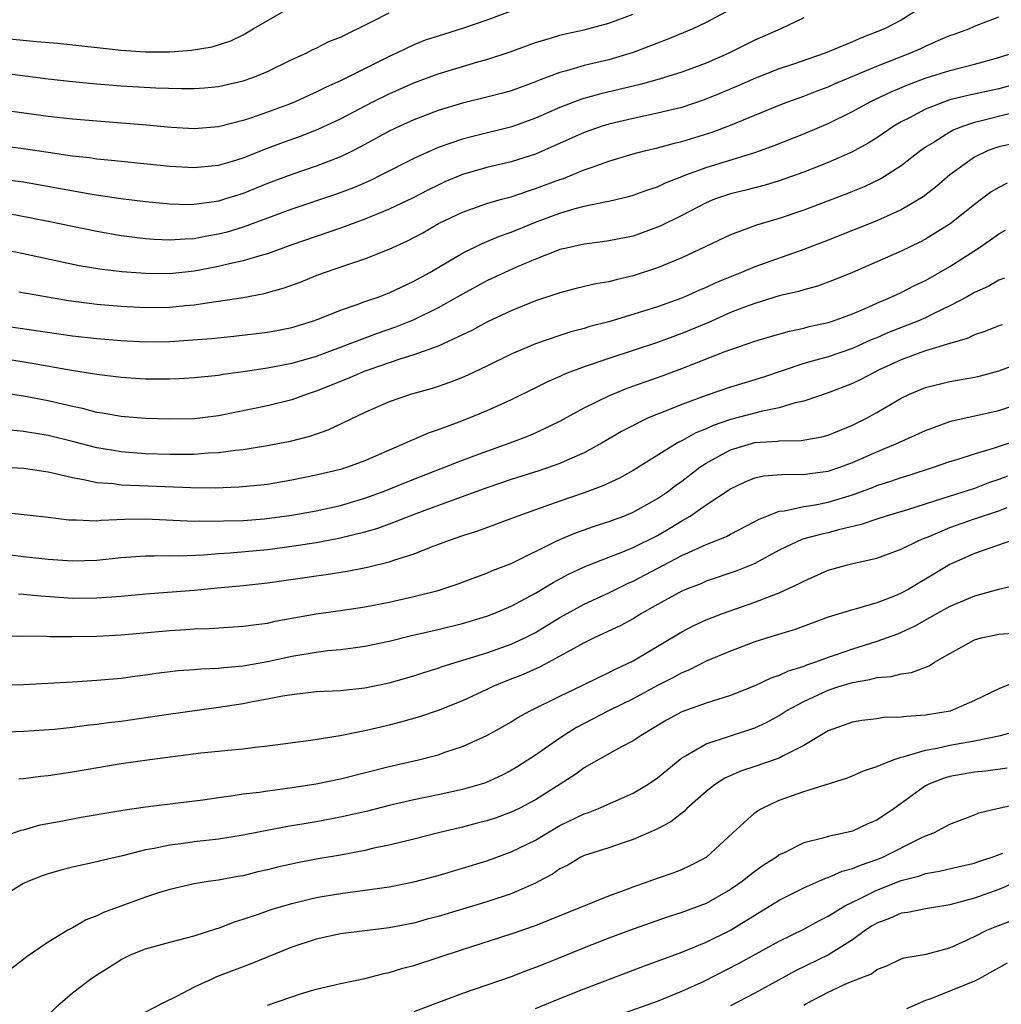
# Model space of a CAD drawing. Units: inches. Extents: x 2523000 to 2526000, y 1536037 to 1539000.
# Drawn here: x 2523503 to 2523583, y 1536703 to 1536784 of the extents above; entities that cross this region are included whole.
import ezdxf

# ---------------------------------------------------------------- set-up
doc = ezdxf.new("R2010")
doc.units = ezdxf.units.IN
doc.header["$MEASUREMENT"] = 0
doc.layers.add('LD25231536_2ft', color=103, linetype='Continuous')

msp = doc.modelspace()

# ---------------------------------------------------------------- linework, layer by layer
at = {"layer": 'LD25231536_2ft'}
for points, elevation in [([(2523483.848, 1536783.848), (2523485, 1536783.655), (2523485.621, 1536783.621), (2523487, 1536783.47), (2523487.473, 1536783.473), (2523489, 1536783.439), (2523491, 1536783.44), (2523493, 1536783.356), (2523495, 1536783.172), (2523497, 1536782.898), (2523498.615, 1536782.615), (2523501, 1536782.262), (2523504.062, 1536781.938), (2523505.801, 1536781.801), (2523511, 1536781.247), (2523513, 1536781.103), (2523515, 1536781.088), (2523516.774, 1536781.226), (2523518.476, 1536781.524), (2523519.997, 1536782.003), (2523521, 1536782.496), (2523521.823, 1536783), (2523524.548, 1536784.548)], 8210), ([(2523543, 1536784.44), (2523541, 1536783.708), (2523539, 1536783.02), (2523537, 1536782.393), (2523535.952, 1536782.048), (2523535, 1536781.668), (2523533.6, 1536781), (2523533, 1536780.731), (2523529, 1536778.732), (2523527.81, 1536778.19), (2523527, 1536777.78), (2523526.451, 1536777.549), (2523525.274, 1536777), (2523524.816, 1536776.816), (2523523, 1536776.152), (2523521.693, 1536775.693), (2523521, 1536775.471), (2523519, 1536774.959), (2523517, 1536774.792), (2523515.112, 1536774.888), (2523513.077, 1536775.077), (2523509, 1536775.399), (2523507, 1536775.574), (2523505, 1536775.797), (2523500.412, 1536776.412)], 8214), ([(2523576.9, 1536784.9), (2523575, 1536783.696), (2523573.619, 1536783), (2523573, 1536782.732), (2523571.74, 1536782.26), (2523571, 1536781.925), (2523568.757, 1536781), (2523566.071, 1536780.071), (2523565, 1536779.717), (2523563.047, 1536778.953), (2523561.667, 1536778.333), (2523560.269, 1536777.731), (2523558.843, 1536777.157), (2523557, 1536776.545), (2523555, 1536776.058), (2523553, 1536775.643), (2523551, 1536775.163), (2523550.475, 1536775), (2523549, 1536774.481), (2523545, 1536772.715), (2523543, 1536772.064), (2523541, 1536771.598), (2523539, 1536771.034), (2523537.569, 1536770.432), (2523537, 1536770.168), (2523536.214, 1536769.786), (2523534.906, 1536769.094), (2523533, 1536768.176), (2523531, 1536767.355), (2523529, 1536766.626), (2523525, 1536765.248), (2523523, 1536764.529), (2523522.368, 1536764.368), (2523521, 1536763.938), (2523519.655, 1536763.655), (2523519, 1536763.484), (2523517, 1536763.107), (2523515, 1536762.886), (2523513, 1536762.902), (2523511.054, 1536763.055), (2523509.264, 1536763.264), (2523507.55, 1536763.55), (2523505.892, 1536763.892), (2523503, 1536764.52), (2523501, 1536764.928)], 8222), ([(2523561, 1536784.583), (2523559, 1536783.498), (2523557.911, 1536783), (2523555.86, 1536782.14), (2523555, 1536781.826), (2523553, 1536781.051), (2523551, 1536780.451), (2523549, 1536779.972), (2523547.541, 1536779.54), (2523547, 1536779.41), (2523545.25, 1536778.75), (2523545, 1536778.635), (2523543, 1536777.9), (2523542.296, 1536777.704), (2523541, 1536777.373), (2523539, 1536776.889), (2523537, 1536776.286), (2523535, 1536775.527), (2523533.852, 1536775), (2523533, 1536774.588), (2523531, 1536773.495), (2523530.057, 1536773), (2523529, 1536772.485), (2523527, 1536771.711), (2523525, 1536771.039), (2523523, 1536770.287), (2523521, 1536769.486), (2523519.478, 1536769), (2523519, 1536768.853), (2523518.82, 1536768.82), (2523517, 1536768.565), (2523516.554, 1536768.554), (2523515, 1536768.594), (2523513, 1536768.786), (2523510.961, 1536769.039), (2523508.605, 1536769.395), (2523503, 1536770.399), (2523501, 1536770.663)], 8218), ([(2523501, 1536779.416), (2523505, 1536778.882), (2523507, 1536778.66), (2523509, 1536778.469), (2523511, 1536778.314), (2523513.848, 1536778.152), (2523515.912, 1536778.088), (2523517, 1536778.094), (2523517.845, 1536778.155), (2523519, 1536778.266), (2523521, 1536778.725), (2523521.816, 1536779), (2523523, 1536779.49), (2523525, 1536780.48), (2523526.177, 1536781), (2523526.72, 1536781.28), (2523527, 1536781.401), (2523528.044, 1536781.956), (2523529, 1536782.301), (2523531.553, 1536783.553), (2523533, 1536784.313)], 8212), ([(2523500.53, 1536773.47), (2523503, 1536773.171), (2523505, 1536772.858), (2523506.633, 1536772.633), (2523507, 1536772.569), (2523508.416, 1536772.416), (2523509, 1536772.327), (2523510.221, 1536772.221), (2523511, 1536772.127), (2523515, 1536771.722), (2523517, 1536771.602), (2523519, 1536771.807), (2523520.134, 1536772.134), (2523521, 1536772.403), (2523523, 1536773.186), (2523524.319, 1536773.681), (2523525.798, 1536774.202), (2523527.23, 1536774.77), (2523529, 1536775.612), (2523531.652, 1536777), (2523533, 1536777.664), (2523535, 1536778.556), (2523537, 1536779.303), (2523539, 1536779.907), (2523540.27, 1536780.27), (2523541, 1536780.461), (2523542.911, 1536781.089), (2523545, 1536781.872), (2523546.217, 1536782.217), (2523547, 1536782.467), (2523547.424, 1536782.576), (2523549, 1536782.909), (2523551, 1536783.452), (2523553, 1536784.202)], 8216), ([(2523567, 1536783.905), (2523565.131, 1536783), (2523563, 1536782.061), (2523560.867, 1536781), (2523559, 1536780.177), (2523557, 1536779.434), (2523555.151, 1536778.849), (2523553.585, 1536778.415), (2523553, 1536778.29), (2523551.97, 1536778.03), (2523550.344, 1536777.656), (2523548.776, 1536777.224), (2523547, 1536776.542), (2523545, 1536775.647), (2523543.054, 1536774.946), (2523539.841, 1536774.159), (2523539, 1536773.93), (2523537, 1536773.236), (2523535, 1536772.352), (2523532.355, 1536771), (2523531.448, 1536770.552), (2523530.056, 1536769.944), (2523528.6, 1536769.4), (2523525, 1536768.179), (2523521, 1536766.711), (2523519.691, 1536766.309), (2523519, 1536766.131), (2523518.035, 1536765.965), (2523517, 1536765.756), (2523516.261, 1536765.739), (2523515, 1536765.638), (2523513.701, 1536765.701), (2523513, 1536765.76), (2523511, 1536766.009), (2523509, 1536766.344), (2523507, 1536766.755), (2523505.156, 1536767.156), (2523503.487, 1536767.487), (2523501.796, 1536767.796)], 8220), ([(2523502.601, 1536761.399), (2523506.688, 1536760.688), (2523509, 1536760.391), (2523511, 1536760.225), (2523513, 1536760.12), (2523515, 1536760.138), (2523516.269, 1536760.268), (2523517, 1536760.327), (2523518.577, 1536760.578), (2523519, 1536760.626), (2523521, 1536760.951), (2523522.735, 1536761.265), (2523524.306, 1536761.694), (2523525.764, 1536762.236), (2523527, 1536762.744), (2523527.694, 1536763), (2523529.686, 1536763.686), (2523531, 1536764.107), (2523533, 1536764.918), (2523534.432, 1536765.568), (2523535.742, 1536766.258), (2523537.045, 1536767), (2523539, 1536767.955), (2523541, 1536768.652), (2523542.211, 1536769), (2523543, 1536769.208), (2523544.329, 1536769.671), (2523545, 1536769.872), (2523547, 1536770.629), (2523547.285, 1536770.715), (2523549, 1536771.406), (2523549.648, 1536771.648), (2523551, 1536772.115), (2523553, 1536772.721), (2523554.047, 1536773), (2523555, 1536773.223), (2523556.404, 1536773.596), (2523557, 1536773.733), (2523559.487, 1536774.513), (2523561, 1536775.072), (2523565, 1536776.728), (2523565.707, 1536777), (2523567, 1536777.464), (2523568.102, 1536777.898), (2523569, 1536778.229), (2523569.529, 1536778.471), (2523573, 1536779.931), (2523575.713, 1536781), (2523576.613, 1536781.387), (2523577, 1536781.579), (2523578.042, 1536782.042), (2523579, 1536782.439), (2523579.42, 1536782.58), (2523580.551, 1536783), (2523581, 1536783.195), (2523583, 1536783.964)], 8224), ([(2523501.389, 1536758.611), (2523507, 1536757.787), (2523509, 1536757.567), (2523511, 1536757.405), (2523513, 1536757.302), (2523515, 1536757.329), (2523518.418, 1536757.582), (2523520.236, 1536757.764), (2523523, 1536758.1), (2523523.763, 1536758.237), (2523525, 1536758.481), (2523526.71, 1536759), (2523527.164, 1536759.164), (2523529, 1536759.909), (2523530.351, 1536760.351), (2523531, 1536760.597), (2523532.161, 1536761), (2523533, 1536761.32), (2523535, 1536762.268), (2523536.326, 1536763), (2523537.946, 1536763.946), (2523539, 1536764.583), (2523540.62, 1536765.38), (2523541, 1536765.521), (2523542.039, 1536765.961), (2523543, 1536766.29), (2523545, 1536767.123), (2523547, 1536767.864), (2523548.237, 1536768.236), (2523549, 1536768.425), (2523550.829, 1536768.829), (2523551, 1536768.854), (2523552.742, 1536769.258), (2523553, 1536769.336), (2523554.215, 1536769.785), (2523555, 1536770.033), (2523555.649, 1536770.351), (2523557, 1536770.858), (2523557.342, 1536771), (2523559, 1536771.606), (2523563, 1536772.846), (2523563.454, 1536773), (2523564.589, 1536773.411), (2523567, 1536774.368), (2523569, 1536775.213), (2523571, 1536776.199), (2523572.46, 1536777), (2523572.823, 1536777.177), (2523574.183, 1536777.817), (2523575.588, 1536778.412), (2523577.045, 1536778.954), (2523579, 1536779.583), (2523581, 1536780.098), (2523583, 1536780.635), (2523584.117, 1536781)], 8226), ([(2523585.306, 1536778.694), (2523583, 1536778.073), (2523580.477, 1536777.523), (2523579, 1536777.156), (2523578.54, 1536777), (2523577, 1536776.391), (2523575.689, 1536775.689), (2523575, 1536775.343), (2523574.4, 1536775), (2523573, 1536774.051), (2523572.354, 1536773.646), (2523571.196, 1536773), (2523571, 1536772.893), (2523569, 1536772.006), (2523567, 1536771.229), (2523565, 1536770.523), (2523563.83, 1536770.17), (2523562.245, 1536769.755), (2523561, 1536769.455), (2523559.682, 1536769), (2523559, 1536768.717), (2523557, 1536767.677), (2523555.211, 1536766.789), (2523555, 1536766.698), (2523553, 1536765.984), (2523551, 1536765.58), (2523550.495, 1536765.505), (2523549, 1536765.325), (2523548.744, 1536765.256), (2523547.54, 1536765), (2523547, 1536764.87), (2523546.797, 1536764.797), (2523545, 1536764.078), (2523543.423, 1536763.423), (2523542.467, 1536763), (2523541, 1536762.31), (2523539, 1536761.215), (2523537, 1536760.082), (2523535, 1536759.109), (2523533.501, 1536758.499), (2523532.015, 1536757.985), (2523528.751, 1536756.751), (2523527, 1536756.109), (2523525, 1536755.516), (2523523, 1536755.133), (2523521, 1536754.837), (2523519.379, 1536754.621), (2523519, 1536754.546), (2523517, 1536754.332), (2523515.747, 1536754.253), (2523515, 1536754.231), (2523513.776, 1536754.224), (2523513, 1536754.238), (2523511, 1536754.369), (2523509, 1536754.616), (2523507.081, 1536754.919), (2523503.54, 1536755.54), (2523497, 1536756.621)], 8228), ([(2523584.071, 1536776.071), (2523581.381, 1536775.381), (2523581, 1536775.295), (2523580.103, 1536775), (2523579.309, 1536774.691), (2523579, 1536774.517), (2523577.694, 1536773.694), (2523577, 1536773.282), (2523576.597, 1536773), (2523575, 1536771.751), (2523573.319, 1536770.681), (2523571.969, 1536770.031), (2523571, 1536769.635), (2523570.548, 1536769.452), (2523567, 1536768.117), (2523565, 1536767.428), (2523563.13, 1536766.87), (2523562.701, 1536766.701), (2523561, 1536766.092), (2523558.91, 1536765.09), (2523557, 1536764.205), (2523555, 1536763.369), (2523553, 1536762.706), (2523551.607, 1536762.393), (2523551, 1536762.228), (2523549.947, 1536762.053), (2523548.331, 1536761.669), (2523547, 1536761.327), (2523545, 1536760.661), (2523543, 1536759.856), (2523541, 1536758.92), (2523539.764, 1536758.235), (2523539, 1536757.866), (2523537, 1536756.952), (2523535, 1536756.219), (2523533.877, 1536755.876), (2523531.31, 1536755), (2523531, 1536754.884), (2523529.679, 1536754.321), (2523527, 1536753.241), (2523526.272, 1536753), (2523525, 1536752.528), (2523523, 1536752.036), (2523519, 1536751.22), (2523517.013, 1536750.987), (2523515, 1536750.96), (2523513, 1536751.018), (2523511, 1536751.172), (2523509.448, 1536751.448), (2523509, 1536751.511), (2523507.819, 1536751.819), (2523507, 1536751.987), (2523506.192, 1536752.192), (2523505, 1536752.458), (2523503, 1536752.835), (2523495, 1536754.034)], 8230), ([(2523584.395, 1536773.605), (2523583, 1536773.304), (2523582.765, 1536773.235), (2523582.137, 1536773), (2523581, 1536772.456), (2523579, 1536771.016), (2523577.927, 1536770.073), (2523576.804, 1536769.196), (2523575, 1536768.134), (2523573, 1536767.231), (2523569, 1536765.633), (2523567, 1536764.865), (2523563, 1536763.467), (2523561.902, 1536763), (2523559.835, 1536762.165), (2523559, 1536761.77), (2523558.45, 1536761.55), (2523557.253, 1536761), (2523556.831, 1536760.831), (2523555, 1536760.173), (2523553.781, 1536759.781), (2523551, 1536758.947), (2523549.45, 1536758.55), (2523549, 1536758.404), (2523547.885, 1536758.115), (2523547, 1536757.83), (2523545, 1536757.139), (2523543, 1536756.277), (2523541, 1536755.298), (2523539.443, 1536754.557), (2523539, 1536754.371), (2523538.014, 1536753.986), (2523537, 1536753.634), (2523536.524, 1536753.476), (2523534.835, 1536753), (2523533, 1536752.363), (2523531, 1536751.495), (2523527.954, 1536750.046), (2523526.461, 1536749.539), (2523524.868, 1536749.132), (2523523, 1536748.763), (2523521, 1536748.432), (2523520.377, 1536748.377), (2523519, 1536748.184), (2523518.153, 1536748.153), (2523517, 1536748.064), (2523515, 1536748.057), (2523513, 1536748.118), (2523511, 1536748.27), (2523510.367, 1536748.367), (2523509, 1536748.61), (2523507, 1536749.118), (2523505, 1536749.604), (2523503, 1536749.932), (2523501.952, 1536750.048)], 8232), ([(2523583.687, 1536770.313), (2523583, 1536769.976), (2523582.391, 1536769.609), (2523581, 1536768.574), (2523579.027, 1536766.973), (2523577, 1536765.728), (2523576.52, 1536765.48), (2523575, 1536764.751), (2523573, 1536763.863), (2523571, 1536762.999), (2523569.581, 1536762.419), (2523568.12, 1536761.88), (2523567, 1536761.574), (2523566.565, 1536761.435), (2523565, 1536761.062), (2523563, 1536760.455), (2523562.14, 1536760.14), (2523561, 1536759.695), (2523559.13, 1536758.87), (2523557, 1536757.973), (2523555, 1536757.239), (2523551, 1536755.921), (2523549, 1536755.242), (2523547.366, 1536754.633), (2523547, 1536754.453), (2523545.979, 1536754.021), (2523545, 1536753.512), (2523543, 1536752.527), (2523541, 1536751.631), (2523539.47, 1536751), (2523538.703, 1536750.703), (2523537, 1536750.075), (2523536.192, 1536749.809), (2523535, 1536749.281), (2523534.795, 1536749.205), (2523534.384, 1536749), (2523533, 1536748.412), (2523531, 1536747.523), (2523529.565, 1536747), (2523529, 1536746.827), (2523527, 1536746.356), (2523525, 1536745.947), (2523523, 1536745.6), (2523522.469, 1536745.531), (2523520.642, 1536745.358), (2523518.702, 1536745.298), (2523516.689, 1536745.311), (2523514.615, 1536745.385), (2523512.51, 1536745.49), (2523511, 1536745.537), (2523510.368, 1536745.631), (2523509, 1536745.729), (2523508.042, 1536745.958), (2523507, 1536746.129), (2523505.506, 1536746.494), (2523505, 1536746.591), (2523503, 1536746.898), (2523501, 1536747.006)], 8234), ([(2523501.323, 1536743.323), (2523505, 1536742.907), (2523506.701, 1536742.701), (2523507, 1536742.681), (2523507.311, 1536742.689), (2523509, 1536742.614), (2523509.35, 1536742.65), (2523511.264, 1536742.736), (2523513, 1536742.772), (2523517, 1536742.584), (2523517.405, 1536742.595), (2523519, 1536742.572), (2523519.406, 1536742.594), (2523521, 1536742.626), (2523522.764, 1536742.764), (2523525, 1536743.06), (2523527, 1536743.433), (2523529, 1536743.879), (2523531, 1536744.466), (2523532.454, 1536745), (2523535, 1536746.036), (2523539, 1536747.595), (2523541, 1536748.336), (2523542.91, 1536749), (2523544.425, 1536749.576), (2523545, 1536749.826), (2523547, 1536750.78), (2523549, 1536751.882), (2523551, 1536752.873), (2523552.514, 1536753.486), (2523555.463, 1536754.538), (2523557, 1536755.11), (2523560.483, 1536756.483), (2523563, 1536757.343), (2523564.269, 1536757.731), (2523565.826, 1536758.174), (2523567, 1536758.425), (2523567.453, 1536758.547), (2523569, 1536758.886), (2523569.353, 1536759), (2523571, 1536759.601), (2523572.045, 1536760.044), (2523573, 1536760.48), (2523574.229, 1536761), (2523575, 1536761.359), (2523576.088, 1536761.912), (2523577, 1536762.347), (2523579, 1536763.493), (2523581.344, 1536765), (2523582.331, 1536765.669), (2523583, 1536766.156), (2523583.547, 1536766.453)], 8236), ([(2523583.484, 1536762.516), (2523583, 1536762.372), (2523582.146, 1536761.854), (2523581, 1536761.353), (2523580.399, 1536761), (2523579, 1536760.246), (2523577.566, 1536759.566), (2523577, 1536759.278), (2523576.362, 1536759), (2523573.948, 1536758.052), (2523573, 1536757.634), (2523572.548, 1536757.452), (2523571, 1536756.757), (2523569, 1536756.081), (2523567.701, 1536755.701), (2523567, 1536755.517), (2523563.622, 1536754.378), (2523561, 1536753.566), (2523559, 1536752.892), (2523557, 1536752.156), (2523555.585, 1536751.585), (2523555, 1536751.364), (2523554.142, 1536751), (2523553, 1536750.434), (2523552.061, 1536749.939), (2523550.47, 1536749), (2523549, 1536748.197), (2523547.593, 1536747.593), (2523547, 1536747.316), (2523545.279, 1536746.721), (2523543, 1536745.997), (2523541, 1536745.319), (2523538.364, 1536744.364), (2523535.182, 1536743.182), (2523533, 1536742.33), (2523532.031, 1536741.969), (2523531, 1536741.67), (2523528.853, 1536741.147), (2523527, 1536740.807), (2523525, 1536740.493), (2523523, 1536740.229), (2523519.945, 1536739.945), (2523519, 1536739.893), (2523517.797, 1536739.797), (2523515.72, 1536739.72), (2523515, 1536739.734), (2523513.699, 1536739.699), (2523513, 1536739.716), (2523511, 1536739.569), (2523509, 1536739.364), (2523507, 1536739.31), (2523505, 1536739.433), (2523503, 1536739.645), (2523499, 1536740.134)], 8238), ([(2523583.294, 1536758.706), (2523583, 1536758.609), (2523581.85, 1536758.151), (2523581, 1536757.866), (2523580.422, 1536757.578), (2523579, 1536757.165), (2523577, 1536756.55), (2523576.304, 1536756.304), (2523575, 1536755.821), (2523573.185, 1536755), (2523571.754, 1536754.246), (2523571, 1536753.882), (2523569, 1536753.122), (2523567, 1536752.443), (2523566.3, 1536752.3), (2523565, 1536751.891), (2523563.618, 1536751.618), (2523561, 1536750.915), (2523559.567, 1536750.434), (2523559, 1536750.166), (2523558.159, 1536749.841), (2523557, 1536749.182), (2523556.871, 1536749.129), (2523556.646, 1536749), (2523553, 1536746.727), (2523551.891, 1536746.109), (2523550.532, 1536745.468), (2523549, 1536744.893), (2523547, 1536744.218), (2523545.774, 1536743.774), (2523543.537, 1536743), (2523541.702, 1536742.298), (2523540.239, 1536741.761), (2523539, 1536741.375), (2523537.922, 1536741), (2523536.446, 1536740.446), (2523535, 1536739.866), (2523533.344, 1536739.344), (2523533, 1536739.217), (2523531.223, 1536738.777), (2523529.548, 1536738.453), (2523527.817, 1536738.184), (2523527, 1536738.079), (2523526.07, 1536737.93), (2523523, 1536737.488), (2523521, 1536737.281), (2523518.909, 1536737.091), (2523517, 1536736.898), (2523513, 1536736.583), (2523511, 1536736.396), (2523509, 1536736.251), (2523507, 1536736.245), (2523506.285, 1536736.285), (2523504.414, 1536736.415), (2523503, 1536736.571), (2523502.589, 1536736.589)], 8240), ([(2523501, 1536733.139), (2523502.845, 1536733.156), (2523504.864, 1536733.136), (2523505.118, 1536733.118), (2523507, 1536733.107), (2523509, 1536733.145), (2523511, 1536733.256), (2523515, 1536733.616), (2523516.308, 1536733.692), (2523517, 1536733.748), (2523518.218, 1536733.782), (2523521, 1536733.963), (2523522.089, 1536734.089), (2523523, 1536734.221), (2523523.635, 1536734.365), (2523527, 1536734.969), (2523529, 1536735.249), (2523531, 1536735.551), (2523533, 1536735.945), (2523535, 1536736.393), (2523537, 1536736.903), (2523537.33, 1536737), (2523538.581, 1536737.419), (2523540.031, 1536737.969), (2523541, 1536738.304), (2523541.478, 1536738.522), (2523543, 1536739.111), (2523546.801, 1536741), (2523548.347, 1536741.653), (2523549.83, 1536742.17), (2523551, 1536742.543), (2523552.237, 1536743), (2523553, 1536743.311), (2523555, 1536744.435), (2523555.82, 1536745), (2523556.488, 1536745.512), (2523557, 1536745.869), (2523558.468, 1536747), (2523559, 1536747.349), (2523559.74, 1536747.74), (2523561, 1536748.437), (2523563, 1536749.041), (2523564.842, 1536749.158), (2523565, 1536749.187), (2523566.79, 1536749.21), (2523568.494, 1536749.506), (2523569, 1536749.645), (2523571, 1536750.454), (2523572.089, 1536751), (2523573, 1536751.498), (2523575, 1536752.668), (2523575.693, 1536753), (2523577, 1536753.55), (2523579, 1536754.043), (2523581, 1536754.395), (2523581.492, 1536754.508), (2523583, 1536754.928), (2523585, 1536755.661)], 8242), ([(2523501, 1536729.111), (2523503, 1536729.181), (2523507, 1536729.397), (2523509, 1536729.525), (2523511, 1536729.704), (2523512.132, 1536729.868), (2523513, 1536729.965), (2523513.896, 1536730.104), (2523515.681, 1536730.319), (2523517, 1536730.41), (2523517.533, 1536730.467), (2523519, 1536730.519), (2523519.42, 1536730.58), (2523521, 1536730.708), (2523523, 1536731.053), (2523525, 1536731.489), (2523527, 1536731.833), (2523527.957, 1536731.957), (2523529, 1536732.051), (2523530.224, 1536732.224), (2523531, 1536732.309), (2523533, 1536732.73), (2523534.815, 1536733.185), (2523537, 1536733.696), (2523539, 1536734.192), (2523541, 1536734.779), (2523541.569, 1536735), (2523543, 1536735.608), (2523545, 1536736.684), (2523546.45, 1536737.549), (2523547.757, 1536738.244), (2523549.121, 1536738.879), (2523551, 1536739.631), (2523552.021, 1536740.021), (2523553, 1536740.431), (2523555, 1536741.415), (2523556.006, 1536741.995), (2523557, 1536742.611), (2523557.261, 1536742.739), (2523557.678, 1536743), (2523559, 1536743.914), (2523561, 1536745.243), (2523562.185, 1536745.815), (2523563, 1536746.143), (2523563.696, 1536746.304), (2523565.562, 1536746.438), (2523567, 1536746.403), (2523567.513, 1536746.487), (2523569, 1536746.676), (2523569.96, 1536747), (2523571, 1536747.389), (2523573, 1536748.272), (2523574.751, 1536749), (2523577, 1536750.035), (2523579, 1536750.756), (2523579.186, 1536750.814), (2523583, 1536751.672), (2523585, 1536752.309)], 8244), ([(2523501, 1536725.265), (2523503, 1536725.346), (2523505.521, 1536725.521), (2523507, 1536725.679), (2523508.162, 1536725.838), (2523509, 1536725.908), (2523509.954, 1536726.046), (2523511, 1536726.16), (2523514.701, 1536726.701), (2523519, 1536727.306), (2523521, 1536727.626), (2523521.784, 1536727.784), (2523523, 1536727.989), (2523524.244, 1536728.244), (2523525, 1536728.357), (2523526.552, 1536728.552), (2523527, 1536728.594), (2523529, 1536728.695), (2523531, 1536728.895), (2523533, 1536729.312), (2523535, 1536729.891), (2523535.83, 1536730.17), (2523537, 1536730.528), (2523537.342, 1536730.658), (2523541, 1536731.768), (2523543, 1536732.477), (2523544.124, 1536733), (2523545, 1536733.453), (2523547, 1536734.67), (2523549, 1536735.766), (2523551, 1536736.688), (2523552.544, 1536737.457), (2523553, 1536737.654), (2523557, 1536739.75), (2523558.405, 1536740.405), (2523559, 1536740.659), (2523560.677, 1536741.323), (2523561, 1536741.504), (2523563, 1536742.54), (2523563.29, 1536742.71), (2523565, 1536743.391), (2523565.427, 1536743.427), (2523567, 1536743.786), (2523567.931, 1536743.931), (2523569, 1536744.139), (2523571, 1536744.747), (2523572.645, 1536745.355), (2523573, 1536745.503), (2523574.146, 1536745.854), (2523575, 1536746.162), (2523575.649, 1536746.351), (2523577.646, 1536747), (2523579, 1536747.48), (2523579.681, 1536747.682), (2523581, 1536748.116), (2523582.564, 1536748.564), (2523584.709, 1536749.291)], 8246), ([(2523583.719, 1536746.281), (2523583, 1536745.988), (2523582.253, 1536745.747), (2523581, 1536745.272), (2523578.427, 1536744.427), (2523575.519, 1536743.519), (2523573.768, 1536743), (2523573, 1536742.751), (2523571.705, 1536742.295), (2523569.867, 1536741.867), (2523569, 1536741.626), (2523568.48, 1536741.52), (2523566.91, 1536741.09), (2523565, 1536740.187), (2523563, 1536739.113), (2523562.738, 1536739), (2523561.507, 1536738.493), (2523559, 1536737.643), (2523558.552, 1536737.448), (2523557.381, 1536737), (2523557, 1536736.839), (2523555, 1536735.74), (2523553.703, 1536735), (2523553, 1536734.569), (2523551.983, 1536734.017), (2523549.814, 1536733), (2523549, 1536732.598), (2523548.132, 1536732.132), (2523547, 1536731.487), (2523545.378, 1536730.622), (2523543.993, 1536730.007), (2523542.556, 1536729.444), (2523541.494, 1536729), (2523541, 1536728.76), (2523539, 1536727.846), (2523537, 1536727.038), (2523535.484, 1536726.516), (2523533.93, 1536726.07), (2523533, 1536725.827), (2523532.319, 1536725.681), (2523531, 1536725.36), (2523528.957, 1536724.957), (2523526.574, 1536724.574), (2523523, 1536724.1), (2523521.997, 1536723.997), (2523521, 1536723.869), (2523519.761, 1536723.761), (2523519, 1536723.667), (2523517.527, 1536723.527), (2523515.252, 1536723.251), (2523513.363, 1536723), (2523511, 1536722.653), (2523507, 1536721.966), (2523505, 1536721.677), (2523504.387, 1536721.613), (2523503, 1536721.421), (2523502.609, 1536721.391)], 8248), ([(2523501, 1536716.587), (2523502.794, 1536717.206), (2523503, 1536717.253), (2523504.357, 1536717.643), (2523505.919, 1536717.919), (2523507.727, 1536718.273), (2523511.139, 1536718.861), (2523513, 1536719.124), (2523517.713, 1536719.713), (2523519, 1536719.904), (2523520.03, 1536720.03), (2523521, 1536720.189), (2523522.346, 1536720.346), (2523523, 1536720.45), (2523524.655, 1536720.655), (2523527, 1536721.016), (2523529, 1536721.441), (2523533, 1536722.443), (2523535.392, 1536723), (2523537, 1536723.411), (2523537.649, 1536723.649), (2523539, 1536724.083), (2523541, 1536724.997), (2523542.299, 1536725.702), (2523543, 1536726.107), (2523543.544, 1536726.457), (2523544.552, 1536727), (2523547, 1536728.209), (2523548.882, 1536729.118), (2523550.211, 1536729.789), (2523551, 1536730.149), (2523551.556, 1536730.443), (2523553, 1536731.109), (2523557, 1536733.509), (2523557.983, 1536734.017), (2523559, 1536734.477), (2523560.33, 1536735), (2523563, 1536735.941), (2523564.537, 1536736.537), (2523565, 1536736.696), (2523566.575, 1536737.425), (2523567, 1536737.669), (2523569, 1536738.555), (2523570.606, 1536739), (2523571.129, 1536739.129), (2523573, 1536739.533), (2523575, 1536740.269), (2523576.444, 1536741), (2523576.833, 1536741.167), (2523577.361, 1536741.361), (2523579, 1536742.048), (2523581, 1536742.761), (2523583, 1536743.422), (2523583.698, 1536743.698)], 8250), ([(2523584.082, 1536741), (2523581, 1536739.92), (2523579, 1536739.027), (2523577, 1536737.813), (2523576.479, 1536737.521), (2523575.615, 1536737), (2523575, 1536736.668), (2523574.436, 1536736.436), (2523573, 1536735.889), (2523571.41, 1536735.41), (2523571, 1536735.312), (2523569, 1536734.697), (2523566.298, 1536733.702), (2523564.027, 1536733), (2523563, 1536732.663), (2523561, 1536731.902), (2523559, 1536731.079), (2523557.619, 1536730.381), (2523557, 1536730.142), (2523556.273, 1536729.727), (2523555, 1536729.088), (2523553, 1536728.001), (2523550.977, 1536727), (2523548.362, 1536725.638), (2523547, 1536724.766), (2523545, 1536723.381), (2523543.557, 1536722.443), (2523543, 1536722.105), (2523542.261, 1536721.739), (2523540.885, 1536721.115), (2523540.537, 1536721), (2523539, 1536720.552), (2523537, 1536720.116), (2523535, 1536719.714), (2523533, 1536719.251), (2523531.211, 1536718.789), (2523529, 1536718.272), (2523527, 1536717.895), (2523524.502, 1536717.498), (2523521, 1536716.814), (2523519, 1536716.492), (2523517, 1536716.249), (2523516.122, 1536716.122), (2523515, 1536715.985), (2523513.709, 1536715.709), (2523513, 1536715.598), (2523511.123, 1536715.123), (2523509.3, 1536714.7), (2523509, 1536714.612), (2523507, 1536714.182), (2523506.065, 1536713.935), (2523505, 1536713.645), (2523504.528, 1536713.472), (2523503.357, 1536713), (2523503, 1536712.832), (2523501, 1536711.625)], 8252), ([(2523584.659, 1536737.341), (2523582.984, 1536736.985), (2523581, 1536736.417), (2523579, 1536735.578), (2523577.957, 1536735), (2523576.076, 1536733.924), (2523575, 1536733.431), (2523574.691, 1536733.309), (2523573, 1536732.702), (2523571, 1536732.086), (2523569.581, 1536731.581), (2523569, 1536731.394), (2523567.96, 1536731), (2523567.236, 1536730.764), (2523567, 1536730.663), (2523565.722, 1536730.278), (2523565, 1536729.923), (2523564.302, 1536729.698), (2523563, 1536729.061), (2523561, 1536728.264), (2523559.952, 1536727.953), (2523559, 1536727.639), (2523557, 1536726.939), (2523555.745, 1536726.255), (2523553.657, 1536725), (2523553, 1536724.543), (2523552.05, 1536724.05), (2523550.147, 1536723), (2523549.431, 1536722.569), (2523549, 1536722.341), (2523548.236, 1536721.765), (2523545, 1536719.7), (2523543.662, 1536719), (2523543, 1536718.686), (2523541.758, 1536718.242), (2523541, 1536717.997), (2523540.215, 1536717.785), (2523539, 1536717.463), (2523537.042, 1536717), (2523535, 1536716.482), (2523533, 1536715.998), (2523531.74, 1536715.74), (2523531, 1536715.561), (2523529, 1536715.177), (2523527, 1536714.829), (2523525.462, 1536714.539), (2523523.828, 1536714.172), (2523523, 1536713.956), (2523522.215, 1536713.785), (2523521, 1536713.48), (2523520.584, 1536713.416), (2523519, 1536713.12), (2523518.147, 1536713), (2523517, 1536712.805), (2523515, 1536712.351), (2523514.07, 1536712.07), (2523513, 1536711.724), (2523509.543, 1536710.457), (2523509, 1536710.174), (2523508.131, 1536709.87), (2523507, 1536709.201), (2523506.613, 1536709), (2523505, 1536708.027), (2523503.216, 1536706.784), (2523503, 1536706.598), (2523500.941, 1536705.059)], 8254), ([(2523505, 1536702.068), (2523505.991, 1536703), (2523507, 1536703.864), (2523508.498, 1536705), (2523509, 1536705.355), (2523510.021, 1536705.979), (2523511, 1536706.604), (2523511.829, 1536707), (2523513, 1536707.482), (2523515, 1536708.031), (2523516.368, 1536708.368), (2523517, 1536708.544), (2523518.851, 1536709.149), (2523519, 1536709.186), (2523520.304, 1536709.696), (2523521, 1536709.901), (2523522.362, 1536710.362), (2523523.297, 1536710.703), (2523525, 1536711.211), (2523527, 1536711.68), (2523529, 1536712.023), (2523533, 1536712.579), (2523535, 1536712.969), (2523537, 1536713.501), (2523539, 1536714.092), (2523541, 1536714.714), (2523543, 1536715.427), (2523545, 1536716.401), (2523545.977, 1536717), (2523547, 1536717.589), (2523549, 1536718.565), (2523549.334, 1536718.666), (2523550.171, 1536719), (2523553, 1536720.266), (2523554.236, 1536721), (2523555, 1536721.517), (2523557, 1536723.148), (2523557.307, 1536723.307), (2523559, 1536724.307), (2523563, 1536725.611), (2523563.958, 1536726.042), (2523565, 1536726.626), (2523565.568, 1536727), (2523567, 1536727.787), (2523569, 1536728.709), (2523569.869, 1536729), (2523571, 1536729.346), (2523572.427, 1536729.573), (2523573, 1536729.743), (2523574.176, 1536729.824), (2523575, 1536730.047), (2523575.848, 1536730.151), (2523577.29, 1536730.71), (2523577.736, 1536731), (2523579, 1536731.728), (2523581, 1536732.849), (2523581.55, 1536733), (2523583, 1536733.31), (2523584.577, 1536733.423)], 8256), ([(2523584.561, 1536729.439), (2523583, 1536728.826), (2523581, 1536727.857), (2523579.004, 1536726.996), (2523577, 1536726.648), (2523575.44, 1536726.56), (2523575, 1536726.481), (2523573.547, 1536726.453), (2523573, 1536726.368), (2523571.775, 1536726.225), (2523571, 1536726.094), (2523569, 1536725.374), (2523567, 1536724.176), (2523565.32, 1536723.321), (2523565, 1536723.136), (2523563, 1536722.438), (2523561.91, 1536722.09), (2523560.516, 1536721.484), (2523559.756, 1536721), (2523559, 1536720.4), (2523557.422, 1536719), (2523557.216, 1536718.784), (2523556.099, 1536717.901), (2523555, 1536717.335), (2523554.272, 1536717), (2523553, 1536716.445), (2523552.181, 1536716.181), (2523551, 1536715.773), (2523549, 1536715.137), (2523548.727, 1536715), (2523547.646, 1536714.354), (2523547, 1536714.04), (2523546.391, 1536713.609), (2523545.249, 1536713), (2523545, 1536712.871), (2523543, 1536711.993), (2523541, 1536711.329), (2523537, 1536710.142), (2523536.096, 1536709.904), (2523535, 1536709.589), (2523533, 1536709.191), (2523529, 1536708.705), (2523527, 1536708.281), (2523525, 1536707.614), (2523521.717, 1536706.283), (2523518.831, 1536705.169), (2523518.429, 1536705), (2523517, 1536704.323), (2523515.592, 1536703.592), (2523514.372, 1536703), (2523512.153, 1536701.847)], 8258), ([(2523523, 1536702.842), (2523525.804, 1536703.804), (2523527, 1536704.156), (2523529, 1536704.644), (2523531, 1536705.05), (2523532.543, 1536705.457), (2523533, 1536705.536), (2523534.112, 1536705.888), (2523535, 1536706.115), (2523539, 1536707.432), (2523543, 1536708.698), (2523545, 1536709.407), (2523551, 1536711.819), (2523552.287, 1536712.287), (2523553, 1536712.564), (2523554.249, 1536713), (2523555, 1536713.283), (2523556.279, 1536713.721), (2523557, 1536713.997), (2523557.692, 1536714.309), (2523559.025, 1536715), (2523561.188, 1536717), (2523563, 1536718.633), (2523563.207, 1536718.793), (2523563.564, 1536719), (2523565, 1536719.673), (2523567, 1536720.384), (2523570.523, 1536721.477), (2523571, 1536721.672), (2523571.911, 1536722.089), (2523573, 1536722.438), (2523574.334, 1536723), (2523575, 1536723.21), (2523575.253, 1536723.252), (2523577, 1536723.784), (2523577.942, 1536723.942), (2523579, 1536724.189), (2523581, 1536724.553), (2523583.136, 1536725), (2523584.603, 1536725.396)], 8260), ([(2523583.7, 1536722.3), (2523581.931, 1536722.069), (2523581, 1536721.977), (2523579, 1536721.615), (2523578.511, 1536721.489), (2523577.258, 1536721), (2523577, 1536720.863), (2523574.419, 1536719), (2523573, 1536718.043), (2523572.267, 1536717.733), (2523571, 1536717.14), (2523570.414, 1536717), (2523569, 1536716.708), (2523568.56, 1536716.56), (2523567, 1536716.19), (2523565.338, 1536715.338), (2523565, 1536715.181), (2523564.762, 1536715), (2523563.683, 1536714.317), (2523563, 1536713.837), (2523562.522, 1536713.478), (2523561.939, 1536713), (2523561, 1536712.354), (2523559, 1536711.209), (2523557, 1536710.45), (2523555.89, 1536710.109), (2523553, 1536709.091), (2523551, 1536708.343), (2523549, 1536707.551), (2523547, 1536706.734), (2523545.75, 1536706.251), (2523545, 1536705.934), (2523544.311, 1536705.689), (2523543, 1536705.175), (2523539, 1536703.807), (2523536.825, 1536703), (2523535, 1536702.299)], 8262), ([(2523545, 1536702.568), (2523547, 1536703.402), (2523549, 1536704.194), (2523553.927, 1536706.073), (2523557, 1536707.215), (2523559, 1536708.027), (2523561, 1536709.022), (2523565, 1536711.468), (2523567, 1536712.472), (2523568.743, 1536713.257), (2523569, 1536713.332), (2523570.152, 1536713.848), (2523571, 1536714.066), (2523571.647, 1536714.353), (2523573, 1536714.802), (2523573.48, 1536715), (2523576.523, 1536716.523), (2523577, 1536716.74), (2523577.69, 1536717), (2523579, 1536717.718), (2523581, 1536718.485), (2523581.363, 1536718.637), (2523582.865, 1536719), (2523585, 1536719.469)], 8264), ([(2523551.918, 1536702.082), (2523555, 1536703.184), (2523557, 1536703.992), (2523558.839, 1536704.838), (2523561.708, 1536706.292), (2523565, 1536708.104), (2523567, 1536709.091), (2523568.234, 1536709.766), (2523569, 1536710.153), (2523570.386, 1536711), (2523571, 1536711.315), (2523571.572, 1536711.572), (2523573, 1536712.289), (2523575, 1536713.078), (2523576.521, 1536713.479), (2523577, 1536713.662), (2523578.143, 1536713.857), (2523579.751, 1536714.249), (2523581, 1536714.523), (2523581.349, 1536714.651), (2523582.453, 1536715), (2523583.337, 1536715.337)], 8266), ([(2523587, 1536714.064), (2523583, 1536712.357), (2523581, 1536711.643), (2523579, 1536711.09), (2523577, 1536710.761), (2523575.548, 1536710.452), (2523575, 1536710.395), (2523574.038, 1536709.962), (2523573, 1536709.587), (2523572.629, 1536709.371), (2523572.07, 1536709), (2523571, 1536708.229), (2523569.027, 1536706.973), (2523566.336, 1536705.664), (2523563, 1536703.828), (2523561, 1536702.796)], 8268), ([(2523567, 1536702.854), (2523567.24, 1536703), (2523569, 1536703.932), (2523570.713, 1536704.713), (2523572.57, 1536705.43), (2523573, 1536705.777), (2523573.887, 1536706.113), (2523575, 1536706.645), (2523575.256, 1536706.744), (2523577.05, 1536707.05), (2523579, 1536707.571), (2523581, 1536708.48), (2523582.033, 1536709), (2523582.705, 1536709.295), (2523584.162, 1536709.838)], 8270), ([(2523583.687, 1536706.313), (2523581.34, 1536705), (2523581, 1536704.828), (2523577.352, 1536703.352), (2523577, 1536703.229), (2523575.434, 1536702.566)], 8272)]:
    msp.add_lwpolyline(points, dxfattribs=dict(at, elevation=elevation))

doc.saveas('drawing.dxf')
